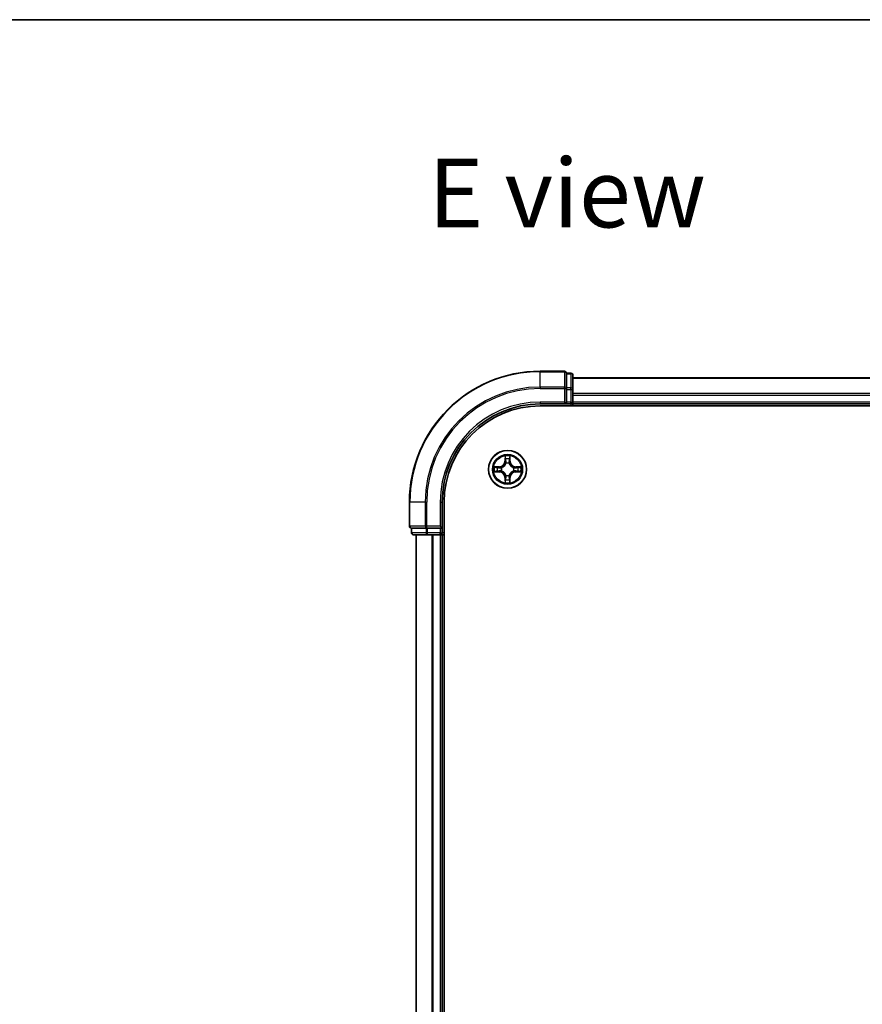
# Model space of a CAD drawing. Units: millimetres. Extents: x -944 to 5046, y 24 to 867.
# Drawn here: x 362 to 491, y 716 to 867 of the extents above; entities that cross this region are included whole.
import ezdxf

# ---------------------------------------------------------------- set-up
doc = ezdxf.new("R2010")
doc.units = ezdxf.units.MM
doc.header["$LTSCALE"] = 3
for name, color, linetype, lineweight in [('Border (ISO)', 7, 'Continuous', 35), ('Symbol (ISO)', 7, 'Continuous', 18), ('Visible (ISO)', 7, 'Continuous', 35), ('Visible Narrow (ISO)', 7, 'Continuous', 25)]:
    doc.layers.add(name, color=color, linetype=linetype, lineweight=lineweight)
doc.styles.add('Note Text (TK)', font='MS PGothic.ttf')

# ---------------------------------------------------------------- blocks, each defined once
blk = doc.blocks.new('Borders tk図枠')
at = {"layer": 'Border (ISO)'}
blk.add_line((14.5, 289), (405.5, 289), dxfattribs=at)

msp = doc.modelspace()

# ---------------------------------------------------------------- linework, layer by layer
at = {"layer": 'Visible (ISO)'}
for p, q in [((445.4762, 813.2249), (441.7762, 813.2249)), ((445.7762, 812.8553), (445.7762, 812.9249)), ((446.4762, 812.9249), (445.7762, 812.9249)), ((445.7762, 812.8553), (445.7762, 810.6743)), ((446.7762, 810.4438), (446.7762, 812.6249)), ((556.7762, 812.2249), (446.7762, 812.2249)), ((445.7762, 810.5843), (445.7762, 810.6743)), ((445.7762, 810.4438), (445.7762, 810.5843)), ((445.7762, 810.4438), (445.7762, 808.5249)), ((446.7762, 808.5249), (446.7762, 810.4438)), ((441.7762, 808.2249), (445.7762, 808.2249)), ((441.7762, 807.9249), (561.7762, 807.9249)), ((445.4762, 808.5249), (445.7762, 808.2249)), ((445.7762, 808.2249), (445.7762, 808.5249)), ((445.7762, 808.2249), (446.4762, 808.2249)), ((446.7762, 808.2249), (446.7762, 808.5249)), ((446.7762, 808.2249), (556.7762, 808.2249)), ((446.7762, 807.9249), (446.7762, 808.2249)), ((421.7762, 793.2249), (421.7762, 789.5249)), ((426.7762, 789.2249), (426.7762, 793.2249)), ((427.0762, 633.2249), (427.0762, 793.2249)), ((422.0762, 789.2249), (422.1458, 789.2249)), ((422.0762, 789.2249), (422.0762, 788.5249)), ((424.3268, 789.2249), (422.1458, 789.2249)), ((424.3268, 789.2249), (424.4168, 789.2249)), ((424.4168, 789.2249), (424.5573, 789.2249)), ((426.4762, 789.2249), (424.5573, 789.2249)), ((426.7762, 789.2249), (426.4762, 789.5249)), ((426.4762, 789.2249), (426.7762, 789.2249)), ((426.7762, 788.5249), (426.7762, 789.2249)), ((422.3762, 788.2249), (424.5573, 788.2249)), ((422.7762, 788.2249), (422.7762, 638.2249)), ((424.5573, 788.2249), (425.1932, 788.2249)), ((425.1932, 788.2249), (425.4168, 788.2249)), ((425.4168, 788.2249), (426.4762, 788.2249)), ((426.4762, 788.2249), (426.7762, 788.2249)), ((426.7762, 638.2249), (426.7762, 788.2249)), ((426.7762, 788.2249), (427.0762, 788.2249))]:
    msp.add_line(p, q, dxfattribs=at)
msp.add_circle((436.7762, 798.2249), 2.9, dxfattribs=at)
for centre, radius, start, end in [((441.7762, 793.2249), 20, 90, 180), ((445.4762, 812.9249), 0.3, 0, 90), ((446.4762, 812.6249), 0.3, 0, 90), ((441.7762, 793.2249), 15, 90, 180), ((441.7762, 793.2249), 14.7, 90, 180), ((446.4762, 808.5249), 0.3, 270, 0), ((422.0762, 789.5249), 0.3, 180, 270), ((422.3762, 788.5249), 0.3, 180, 270), ((426.4762, 788.5249), 0.3, 270, 0)]:
    msp.add_arc(centre, radius, start, end, dxfattribs=at)
at = {"layer": 'Visible Narrow (ISO)'}
for p, q in [((441.7762, 813.1553), (441.7762, 813.2249)), ((445.4762, 813.1553), (445.4762, 813.2249)), ((441.7762, 813.1553), (445.4762, 813.1553)), ((441.7762, 810.8148), (441.7762, 813.1553)), ((445.4762, 813.1553), (445.4762, 810.8148)), ((445.7762, 812.8553), (446.4762, 812.8553)), ((446.4762, 812.8553), (446.4762, 812.9249)), ((446.4762, 812.8553), (446.4762, 810.6743)), ((446.7762, 812.1553), (556.7762, 812.1553)), ((445.4762, 810.8148), (441.7762, 810.8148)), ((441.7762, 810.8148), (441.7762, 810.5843)), ((441.7762, 810.5843), (445.4762, 810.5843)), ((445.4762, 810.5843), (445.4762, 810.8148)), ((445.4762, 810.5843), (445.4762, 808.5249)), ((445.4762, 810.5843), (445.7762, 810.5843)), ((446.4762, 810.6743), (445.7762, 810.6743)), ((445.7762, 810.4438), (446.4762, 810.4438)), ((446.4762, 810.4438), (446.4762, 810.6743)), ((446.4762, 810.4438), (446.4762, 808.5249)), ((446.4762, 810.4438), (446.7762, 810.4438)), ((556.7762, 809.8148), (446.7762, 809.8148)), ((446.7762, 809.5843), (556.7762, 809.5843)), ((441.7762, 808.5249), (441.7762, 808.2249)), ((445.4762, 808.5249), (441.7762, 808.5249)), ((446.4762, 808.5249), (445.7762, 808.5249)), ((446.4762, 808.2249), (446.4762, 808.5249)), ((446.4762, 808.5249), (446.7762, 808.5249)), ((446.4762, 808.2249), (446.4762, 807.9249)), ((556.7762, 808.5249), (446.7762, 808.5249)), ((436.3858, 800.2476), (436.3722, 799.4681)), ((436.422, 799.4672), (436.4305, 799.9572)), ((437.1219, 799.9572), (437.1305, 799.4672)), ((437.1803, 799.4681), (437.1667, 800.2476)), ((435.533, 798.6289), (434.7535, 798.6153)), ((435.0439, 798.5705), (435.5339, 798.5791)), ((435.5339, 798.5791), (435.533, 798.6289)), ((435.5339, 798.5791), (435.5352, 798.5065)), ((435.8393, 798.4714), (435.86, 798.466)), ((436.422, 799.4672), (436.3722, 799.4681)), ((436.422, 799.4672), (436.4946, 799.4659)), ((436.5351, 799.1411), (436.5297, 799.1618)), ((437.0228, 799.1618), (437.0173, 799.1411)), ((437.1305, 799.4672), (437.0579, 799.4659)), ((437.1305, 799.4672), (437.1803, 799.4681)), ((437.6925, 798.466), (437.7132, 798.4714)), ((438.0186, 798.5791), (438.0173, 798.5065)), ((438.0186, 798.5791), (438.0194, 798.6289)), ((438.0186, 798.5791), (438.5086, 798.5705)), ((438.799, 798.6153), (438.0194, 798.6289)), ((434.7535, 797.8344), (435.533, 797.8208)), ((435.5339, 797.8706), (435.0439, 797.8792)), ((435.5339, 797.8706), (435.533, 797.8208)), ((435.5339, 797.8706), (435.5352, 797.9432)), ((435.86, 797.9838), (435.8393, 797.9783)), ((436.422, 796.9825), (436.3722, 796.9817)), ((436.3722, 796.9817), (436.3858, 796.2021)), ((436.422, 796.9825), (436.4946, 796.9838)), ((436.4305, 796.4925), (436.422, 796.9825)), ((436.5297, 797.2879), (436.5351, 797.3086)), ((437.0173, 797.3086), (437.0228, 797.2879)), ((437.1305, 796.9825), (437.0579, 796.9838)), ((437.1305, 796.9825), (437.1219, 796.4925)), ((437.1305, 796.9825), (437.1803, 796.9817)), ((437.1667, 796.2021), (437.1803, 796.9817)), ((437.7132, 797.9783), (437.6925, 797.9838)), ((438.0186, 797.8706), (438.0173, 797.9432)), ((438.5086, 797.8792), (438.0186, 797.8706)), ((438.0186, 797.8706), (438.0194, 797.8208)), ((438.0194, 797.8208), (438.799, 797.8344)), ((421.8458, 793.2249), (421.7762, 793.2249)), ((421.8458, 789.5249), (421.8458, 793.2249)), ((424.1863, 793.2249), (421.8458, 793.2249)), ((424.1863, 793.2249), (424.1863, 789.5249)), ((424.1863, 793.2249), (424.4168, 793.2249)), ((424.4168, 789.5249), (424.4168, 793.2249)), ((426.4762, 793.2249), (426.7762, 793.2249)), ((426.4762, 793.2249), (426.4762, 789.5249)), ((421.7762, 789.5249), (421.8458, 789.5249)), ((424.1863, 789.5249), (421.8458, 789.5249)), ((422.1458, 788.5249), (422.1458, 789.2249)), ((424.1863, 789.5249), (424.4168, 789.5249)), ((424.3268, 789.2249), (424.3268, 788.5249)), ((426.4762, 789.5249), (424.4168, 789.5249)), ((424.4168, 789.2249), (424.4168, 789.5249)), ((424.5573, 788.5249), (424.5573, 789.2249)), ((426.4762, 789.2249), (426.4762, 788.5249)), ((422.0762, 788.5249), (422.1458, 788.5249)), ((424.3268, 788.5249), (422.1458, 788.5249)), ((422.8458, 638.2249), (422.8458, 788.2249)), ((424.3268, 788.5249), (424.5573, 788.5249)), ((426.4762, 788.5249), (424.5573, 788.5249)), ((424.5573, 788.2249), (424.5573, 788.5249)), ((425.1863, 788.2249), (425.1863, 638.2249)), ((425.4168, 638.2249), (425.4168, 788.2249)), ((426.4762, 788.5249), (426.7762, 788.5249)), ((426.4762, 788.2249), (426.4762, 788.5249)), ((426.4762, 788.2249), (426.4762, 638.2249)), ((427.0762, 788.5249), (426.7762, 788.5249))]:
    msp.add_line(p, q, dxfattribs=at)
for radius in [2.8677, 2.3092, 2.1415]:
    msp.add_circle((436.7762, 798.2249), radius, dxfattribs=at)
for centre, radius, start, end in [((441.7762, 793.2249), 19.9305, 90, 180), ((441.7762, 793.2249), 17.59, 90, 180), ((441.7762, 793.2249), 17.3595, 90, 180), ((441.7762, 793.2249), 15.3, 90, 180), ((436.7762, 798.2249), 2.0601, 79.074582, 100.925418), ((436.7762, 798.2249), 1.6122, 79.692479, 100.307521), ((436.7762, 798.2249), 2.0601, 169.074582, 190.925418), ((436.7762, 798.2249), 1.6122, 169.692479, 190.307521), ((435.5181, 799.483), 0.8542, 271, 359), ((435.5181, 799.483), 0.904, 271, 359), ((436.7762, 798.2249), 0.9688, 165.258044, 194.741956), ((436.7762, 798.2249), 0.9475, 165.258044, 194.741956), ((436.7762, 798.2249), 0.9688, 75.258044, 104.741956), ((436.7762, 798.2249), 0.9475, 75.258044, 104.741956), ((438.0344, 799.483), 0.904, 181, 269), ((438.0344, 799.483), 0.8542, 181, 269), ((436.7762, 798.2249), 0.9475, 345.258044, 14.741956), ((436.7762, 798.2249), 0.9688, 345.258044, 14.741956), ((436.7762, 798.2249), 1.6122, 349.692479, 10.307521), ((436.7762, 798.2249), 2.0601, 349.074582, 10.925418), ((435.5181, 796.9667), 0.8542, 1, 89), ((435.5181, 796.9667), 0.904, 1, 89), ((436.7762, 798.2249), 1.6122, 259.692479, 280.307521), ((436.7762, 798.2249), 0.9688, 255.258044, 284.741956), ((436.7762, 798.2249), 0.9475, 255.258044, 284.741956), ((438.0344, 796.9667), 0.904, 91, 179), ((438.0344, 796.9667), 0.8542, 91, 179), ((436.7762, 798.2249), 2.0601, 259.074582, 280.925418)]:
    msp.add_arc(centre, radius, start, end, dxfattribs=at)
for centre, major_axis, ratio, start_param, end_param in [((445.4762, 812.9249), (0.3, 0), 0.76822128, 0, 1.57079633), ((446.4762, 812.6249), (0.3, 0), 0.76822128, 0, 1.57079633), ((445.4762, 810.5843), (0.3, 0), 0.76822128, 0, 1.57079633), ((446.4762, 810.4438), (0.3, 0), 0.76822128, 0, 1.57079633), ((436.4804, 799.9564), (-0.05, -0.002), 0.54850665, 4.7835784, 6.17876057), ((436.4958, 799.7669), (-0.0494, -0.008), 0.89574018, 4.73044269, 6.08586581), ((437.0567, 799.7669), (0.0494, -0.008), 0.89574018, 0.19731949, 1.55274262), ((437.0721, 799.9564), (0.05, -0.002), 0.54850665, 0.10442473, 1.4996069), ((435.0447, 798.5207), (0.002, 0.05), 0.54850665, 0.10442473, 1.4996069), ((435.2342, 798.5053), (0.008, 0.0494), 0.89574018, 0.19731949, 1.55274262), ((435.5361, 798.4567), (0.008, 0.0494), 0.89572054, 0.1973017, 1.54834765), ((435.8827, 798.46), (-0.0091, 0.0492), 0.87684641, 0.18229136, 1.17990219), ((435.8827, 798.46), (-0.0149, 0.0477), 0.41070123, 0.09573579, 1.31868747), ((436.5411, 799.1184), (-0.0492, 0.0091), 0.87684642, 5.10328313, 6.10089396), ((436.5411, 799.1184), (-0.0477, 0.0149), 0.41070123, 4.96449783, 6.18744952), ((436.5444, 799.465), (-0.0494, -0.008), 0.89572054, 4.73483766, 6.08588361), ((437.0081, 799.465), (0.0494, -0.008), 0.89572054, 0.1973017, 1.54834765), ((437.0114, 799.1184), (0.0477, 0.0149), 0.41070123, 0.09573579, 1.31868747), ((437.0114, 799.1184), (0.0492, 0.0091), 0.87684641, 0.18229136, 1.17990219), ((437.6698, 798.46), (0.0091, 0.0492), 0.87684642, 5.10328313, 6.10089396), ((437.6698, 798.46), (0.0149, 0.0477), 0.41070123, 4.96449783, 6.18744952), ((438.0164, 798.4567), (-0.008, 0.0494), 0.89572054, 4.73483766, 6.08588361), ((438.3183, 798.5053), (-0.008, 0.0494), 0.89574018, 4.73044269, 6.08586581), ((438.5078, 798.5207), (-0.002, 0.05), 0.54850665, 4.7835784, 6.17876057), ((435.0447, 797.929), (0.002, -0.05), 0.54850665, 4.7835784, 6.17876057), ((435.2342, 797.9444), (0.008, -0.0494), 0.89574018, 4.73044269, 6.08586581), ((435.5361, 797.993), (0.008, -0.0494), 0.89572054, 4.73483766, 6.08588361), ((435.8827, 797.9897), (-0.0091, -0.0492), 0.87684642, 5.10328313, 6.10089396), ((435.8827, 797.9897), (-0.0149, -0.0477), 0.41070123, 4.96449783, 6.18744952), ((436.4958, 796.6828), (-0.0494, 0.008), 0.89574018, 0.19731949, 1.55274262), ((436.5411, 797.3313), (-0.0492, -0.0091), 0.87684641, 0.18229136, 1.17990219), ((436.5411, 797.3313), (-0.0477, -0.0149), 0.41070123, 0.09573579, 1.31868747), ((436.5444, 796.9847), (-0.0494, 0.008), 0.89572054, 0.1973017, 1.54834765), ((437.0081, 796.9847), (0.0494, 0.008), 0.89572054, 4.73483766, 6.08588361), ((437.0114, 797.3313), (0.0477, -0.0149), 0.41070123, 4.96449783, 6.18744952), ((437.0114, 797.3313), (0.0492, -0.0091), 0.87684642, 5.10328313, 6.10089396), ((437.0567, 796.6828), (0.0494, 0.008), 0.89574018, 4.73044269, 6.08586581), ((437.6698, 797.9897), (0.0149, -0.0477), 0.41070123, 0.09573579, 1.31868747), ((437.6698, 797.9897), (0.0091, -0.0492), 0.87684641, 0.18229136, 1.17990219), ((438.0164, 797.993), (-0.008, -0.0494), 0.89572054, 0.1973017, 1.54834765), ((438.3183, 797.9444), (-0.008, -0.0494), 0.89574018, 0.19731949, 1.55274262), ((438.5078, 797.929), (-0.002, -0.05), 0.54850665, 0.10442473, 1.4996069), ((436.4804, 796.4933), (-0.05, 0.002), 0.54850665, 0.10442473, 1.4996069), ((437.0721, 796.4933), (0.05, 0.002), 0.54850665, 4.7835784, 6.17876057), ((422.0762, 789.5249), (0, -0.3), 0.76822128, 4.71238898, 6.28318531), ((424.4168, 789.5249), (0, -0.3), 0.76822128, 4.71238898, 6.28318531), ((422.3762, 788.5249), (0, -0.3), 0.76822128, 4.71238898, 6.28318531), ((424.5573, 788.5249), (0, -0.3), 0.76822128, 4.71238898, 6.28318531)]:
    msp.add_ellipse(centre, major_axis=major_axis, ratio=ratio, start_param=start_param, end_param=end_param, dxfattribs=at)
for points, knots in [([(436.4757, 799.9836), (436.4753, 799.9986), (436.4732, 800.0141), (436.4647, 800.0551), (436.4566, 800.0807), (436.4385, 800.1294), (436.4288, 800.1524), (436.408, 800.1996), (436.3969, 800.2237), (436.3858, 800.2476)], [0, 0, 0, 0, 0.0059340385, 0.0059340385, 0.0154285, 0.0154285, 0.0237449879, 0.0237449879, 0.0323943032, 0.0323943032, 0.0323943032, 0.0323943032]), ([(436.3858, 800.2476), (436.3913, 800.2213), (436.3969, 800.1947), (436.4073, 800.1428), (436.4121, 800.1175), (436.4211, 800.0639), (436.4251, 800.0357), (436.4293, 799.9908), (436.4304, 799.9738), (436.4305, 799.9572)], [-0.0323943032, -0.0323943032, -0.0323943032, -0.0323943032, -0.0237449879, -0.0237449879, -0.0154285, -0.0154285, -0.0059340385, -0.0059340385, 0, 0, 0, 0]), ([(436.4305, 799.9572), (436.4322, 799.9169), (436.4343, 799.88), (436.4395, 799.8161), (436.4426, 799.789), (436.446, 799.7678)], [0, 0, 0, 0, 0.014491423, 0.014491423, 0.0289828459, 0.0289828459, 0.0289828459, 0.0289828459]), ([(436.446, 799.7678), (436.4541, 799.7175), (436.4622, 799.6672), (436.4784, 799.5666), (436.4865, 799.5162), (436.4946, 799.4659)], [0, 0, 0, 0, 0.0343899271, 0.0343899271, 0.0687798542, 0.0687798542, 0.0687798542, 0.0687798542]), ([(436.4878, 799.811), (436.4847, 799.8303), (436.4822, 799.855), (436.4781, 799.9132), (436.4766, 799.9468), (436.4757, 799.9836)], [-0.0289828459, -0.0289828459, -0.0289828459, -0.0289828459, -0.014491423, -0.014491423, 0, 0, 0, 0]), ([(436.5362, 799.5091), (436.5281, 799.5594), (436.5201, 799.6097), (436.5039, 799.7104), (436.4959, 799.7607), (436.4878, 799.811)], [-0.0687798542, -0.0687798542, -0.0687798542, -0.0687798542, -0.0343899271, -0.0343899271, 0, 0, 0, 0]), ([(437.0647, 799.811), (437.0566, 799.7607), (437.0486, 799.7104), (437.0324, 799.6097), (437.0244, 799.5594), (437.0163, 799.5091)], [-0.0687798542, -0.0687798542, -0.0687798542, -0.0687798542, -0.0343899271, -0.0343899271, 0, 0, 0, 0]), ([(437.0579, 799.4659), (437.066, 799.5162), (437.0741, 799.5666), (437.0903, 799.6672), (437.0984, 799.7175), (437.1065, 799.7678)], [0, 0, 0, 0, 0.0343899271, 0.0343899271, 0.0687798542, 0.0687798542, 0.0687798542, 0.0687798542]), ([(437.0768, 799.9836), (437.0759, 799.947), (437.0744, 799.9136), (437.0704, 799.8553), (437.0678, 799.8304), (437.0647, 799.811)], [-0.0289828459, -0.0289828459, -0.0289828459, -0.0289828459, -0.0145850634, -0.0145850634, 0, 0, 0, 0]), ([(437.1667, 800.2476), (437.1532, 800.2184), (437.1396, 800.189), (437.111, 800.1225), (437.0967, 800.0857), (437.0813, 800.0271), (437.0773, 800.0049), (437.0768, 799.9836)], [-0.0003383294, -0.0003383294, -0.0003383294, -0.0003383294, 0.0102009359, 0.0102009359, 0.0236501899, 0.0236501899, 0.0320559737, 0.0320559737, 0.0320559737, 0.0320559737]), ([(437.1065, 799.7678), (437.1099, 799.7892), (437.113, 799.8165), (437.1182, 799.8805), (437.1203, 799.9171), (437.1219, 799.9572)], [0, 0, 0, 0, 0.0145850634, 0.0145850634, 0.0289828459, 0.0289828459, 0.0289828459, 0.0289828459]), ([(437.1219, 799.9572), (437.1222, 799.9806), (437.1242, 800.005), (437.1318, 800.0695), (437.1389, 800.1099), (437.1531, 800.1831), (437.1599, 800.2155), (437.1667, 800.2476)], [-0.0320559737, -0.0320559737, -0.0320559737, -0.0320559737, -0.0236501899, -0.0236501899, -0.0102009359, -0.0102009359, 0.0003383294, 0.0003383294, 0.0003383294, 0.0003383294]), ([(435.0439, 798.5705), (435.0205, 798.5708), (434.9961, 798.5728), (434.9316, 798.5804), (434.8912, 798.5875), (434.818, 798.6017), (434.7856, 798.6085), (434.7535, 798.6153)], [-0.0320559737, -0.0320559737, -0.0320559737, -0.0320559737, -0.0236501899, -0.0236501899, -0.0102009359, -0.0102009359, 0.0003383294, 0.0003383294, 0.0003383294, 0.0003383294]), ([(434.7535, 798.6153), (434.7827, 798.6018), (434.8121, 798.5882), (434.8786, 798.5596), (434.9154, 798.5453), (434.974, 798.5299), (434.9962, 798.5259), (435.0175, 798.5254)], [-0.0003383294, -0.0003383294, -0.0003383294, -0.0003383294, 0.0102009359, 0.0102009359, 0.0236501899, 0.0236501899, 0.0320559737, 0.0320559737, 0.0320559737, 0.0320559737]), ([(435.0175, 798.5254), (435.0541, 798.5245), (435.0875, 798.523), (435.1458, 798.519), (435.1707, 798.5164), (435.1901, 798.5133)], [-0.0289828459, -0.0289828459, -0.0289828459, -0.0289828459, -0.0145850634, -0.0145850634, 0, 0, 0, 0]), ([(435.2333, 798.5551), (435.2119, 798.5585), (435.1846, 798.5616), (435.1206, 798.5668), (435.084, 798.5689), (435.0439, 798.5705)], [0, 0, 0, 0, 0.0145850634, 0.0145850634, 0.0289828459, 0.0289828459, 0.0289828459, 0.0289828459]), ([(435.1901, 798.5133), (435.2404, 798.5052), (435.2907, 798.4972), (435.3914, 798.481), (435.4417, 798.473), (435.492, 798.4649)], [-0.0687798542, -0.0687798542, -0.0687798542, -0.0687798542, -0.0343899271, -0.0343899271, 0, 0, 0, 0]), ([(435.5352, 798.5065), (435.4849, 798.5146), (435.4345, 798.5227), (435.3339, 798.5389), (435.2836, 798.547), (435.2333, 798.5551)], [0, 0, 0, 0, 0.0343899271, 0.0343899271, 0.0687798542, 0.0687798542, 0.0687798542, 0.0687798542]), ([(435.492, 798.4649), (435.5639, 798.4534), (435.6371, 798.4495), (435.7537, 798.4571), (435.796, 798.4626), (435.8393, 798.4714)], [-0.0982412545, -0.0982412545, -0.0982412545, -0.0982412545, -0.0491206273, -0.0491206273, -0.0217758941, -0.0217758941, -0.0217758941, -0.0217758941]), ([(435.8659, 798.5069), (435.8247, 798.4996), (435.7844, 798.4954), (435.6733, 798.4903), (435.6036, 798.4948), (435.5352, 798.5065)], [0.0217758941, 0.0217758941, 0.0217758941, 0.0217758941, 0.0491206273, 0.0491206273, 0.0982412545, 0.0982412545, 0.0982412545, 0.0982412545]), ([(435.86, 798.466), (435.8758, 798.4711), (435.8917, 798.4767), (435.9877, 798.5132), (436.0668, 798.5549), (436.1895, 798.6428), (436.2351, 798.6814), (436.2774, 798.7237), (436.3197, 798.766), (436.3583, 798.8116), (436.4462, 798.9343), (436.4879, 799.0134), (436.5244, 799.1094), (436.53, 799.1253), (436.5351, 799.1411)], [-0.174866013, -0.174866013, -0.174866013, -0.174866013, -0.16940495, -0.16940495, -0.141674077, -0.141674077, -0.124342281, -0.124342281, -0.124342281, -0.107010485, -0.107010485, -0.079279611, -0.079279611, -0.073818549, -0.073818549, -0.073818549, -0.073818549]), ([(436.4942, 799.1352), (436.4895, 799.12), (436.4844, 799.105), (436.4512, 799.0137), (436.4133, 798.9388), (436.3332, 798.8238), (436.2978, 798.7813), (436.2588, 798.7423), (436.2198, 798.7033), (436.1773, 798.6679), (436.0623, 798.5878), (435.9874, 798.5499), (435.8961, 798.5167), (435.8811, 798.5116), (435.8659, 798.5069)], [0.073818549, 0.073818549, 0.073818549, 0.073818549, 0.079279611, 0.079279611, 0.107010485, 0.107010485, 0.124342281, 0.124342281, 0.124342281, 0.141674077, 0.141674077, 0.16940495, 0.16940495, 0.174866013, 0.174866013, 0.174866013, 0.174866013]), ([(436.4946, 799.4659), (436.5063, 799.3975), (436.5108, 799.3278), (436.5057, 799.2167), (436.5015, 799.1764), (436.4942, 799.1352)], [0, 0, 0, 0, 0.0491206273, 0.0491206273, 0.0764653604, 0.0764653604, 0.0764653604, 0.0764653604]), ([(436.5297, 799.1618), (436.5385, 799.2051), (436.544, 799.2474), (436.5516, 799.364), (436.5477, 799.4372), (436.5362, 799.5091)], [-0.0764653604, -0.0764653604, -0.0764653604, -0.0764653604, -0.0491206273, -0.0491206273, 0, 0, 0, 0]), ([(437.0163, 799.5091), (437.0048, 799.4372), (437.0009, 799.364), (437.0085, 799.2474), (437.014, 799.2051), (437.0228, 799.1618)], [-0.0982412545, -0.0982412545, -0.0982412545, -0.0982412545, -0.0491206273, -0.0491206273, -0.0217758941, -0.0217758941, -0.0217758941, -0.0217758941]), ([(437.0173, 799.1411), (437.0225, 799.1253), (437.0281, 799.1094), (437.0646, 799.0134), (437.1063, 798.9343), (437.1942, 798.8116), (437.2328, 798.766), (437.2751, 798.7237), (437.3173, 798.6814), (437.363, 798.6428), (437.4857, 798.5549), (437.5648, 798.5132), (437.6608, 798.4767), (437.6766, 798.4711), (437.6925, 798.466)], [-0.174866013, -0.174866013, -0.174866013, -0.174866013, -0.16940495, -0.16940495, -0.141674077, -0.141674077, -0.124342281, -0.124342281, -0.124342281, -0.107010485, -0.107010485, -0.079279611, -0.079279611, -0.073818549, -0.073818549, -0.073818549, -0.073818549]), ([(437.0583, 799.1352), (437.051, 799.1764), (437.0468, 799.2167), (437.0416, 799.3278), (437.0462, 799.3975), (437.0579, 799.4659)], [0.0217758941, 0.0217758941, 0.0217758941, 0.0217758941, 0.0491206273, 0.0491206273, 0.0982412545, 0.0982412545, 0.0982412545, 0.0982412545]), ([(437.6866, 798.5069), (437.6714, 798.5116), (437.6564, 798.5167), (437.5651, 798.5499), (437.4902, 798.5878), (437.3752, 798.6679), (437.3327, 798.7033), (437.2937, 798.7423), (437.2547, 798.7813), (437.2193, 798.8238), (437.1392, 798.9388), (437.1013, 799.0137), (437.0681, 799.105), (437.063, 799.12), (437.0583, 799.1352)], [0.073818549, 0.073818549, 0.073818549, 0.073818549, 0.079279611, 0.079279611, 0.107010485, 0.107010485, 0.124342281, 0.124342281, 0.124342281, 0.141674077, 0.141674077, 0.16940495, 0.16940495, 0.174866013, 0.174866013, 0.174866013, 0.174866013]), ([(438.0173, 798.5065), (437.9489, 798.4948), (437.8792, 798.4903), (437.7681, 798.4954), (437.7278, 798.4996), (437.6866, 798.5069)], [0, 0, 0, 0, 0.0491206273, 0.0491206273, 0.0764653604, 0.0764653604, 0.0764653604, 0.0764653604]), ([(437.7132, 798.4714), (437.7565, 798.4626), (437.7988, 798.4571), (437.9154, 798.4495), (437.9886, 798.4534), (438.0605, 798.4649)], [-0.0764653604, -0.0764653604, -0.0764653604, -0.0764653604, -0.0491206273, -0.0491206273, 0, 0, 0, 0]), ([(438.3192, 798.5551), (438.2689, 798.547), (438.2186, 798.5389), (438.1179, 798.5227), (438.0676, 798.5146), (438.0173, 798.5065)], [0, 0, 0, 0, 0.0343899271, 0.0343899271, 0.0687798542, 0.0687798542, 0.0687798542, 0.0687798542]), ([(438.0605, 798.4649), (438.1108, 798.473), (438.1611, 798.481), (438.2618, 798.4972), (438.3121, 798.5052), (438.3624, 798.5133)], [-0.0687798542, -0.0687798542, -0.0687798542, -0.0687798542, -0.0343899271, -0.0343899271, 0, 0, 0, 0]), ([(438.5086, 798.5705), (438.4683, 798.5689), (438.4314, 798.5668), (438.3675, 798.5616), (438.3404, 798.5585), (438.3192, 798.5551)], [0, 0, 0, 0, 0.014491423, 0.014491423, 0.0289828459, 0.0289828459, 0.0289828459, 0.0289828459]), ([(438.3624, 798.5133), (438.3817, 798.5164), (438.4064, 798.5189), (438.4646, 798.523), (438.4982, 798.5245), (438.535, 798.5254)], [-0.0289828459, -0.0289828459, -0.0289828459, -0.0289828459, -0.014491423, -0.014491423, 0, 0, 0, 0]), ([(438.799, 798.6153), (438.7727, 798.6098), (438.7461, 798.6042), (438.6942, 798.5938), (438.6689, 798.589), (438.6153, 798.58), (438.5871, 798.576), (438.5422, 798.5718), (438.5251, 798.5707), (438.5086, 798.5705)], [-0.0323943032, -0.0323943032, -0.0323943032, -0.0323943032, -0.0237449879, -0.0237449879, -0.0154285, -0.0154285, -0.0059340385, -0.0059340385, 0, 0, 0, 0]), ([(438.535, 798.5254), (438.55, 798.5258), (438.5655, 798.5279), (438.6065, 798.5364), (438.6321, 798.5445), (438.6808, 798.5626), (438.7038, 798.5723), (438.751, 798.5931), (438.7751, 798.6042), (438.799, 798.6153)], [0, 0, 0, 0, 0.0059340385, 0.0059340385, 0.0154285, 0.0154285, 0.0237449879, 0.0237449879, 0.0323943032, 0.0323943032, 0.0323943032, 0.0323943032]), ([(435.0175, 797.9243), (435.0025, 797.9239), (434.987, 797.9218), (434.946, 797.9133), (434.9204, 797.9052), (434.8717, 797.8871), (434.8487, 797.8774), (434.8015, 797.8566), (434.7774, 797.8455), (434.7535, 797.8344)], [0, 0, 0, 0, 0.0059340385, 0.0059340385, 0.0154285, 0.0154285, 0.0237449879, 0.0237449879, 0.0323943032, 0.0323943032, 0.0323943032, 0.0323943032]), ([(434.7535, 797.8344), (434.7798, 797.8399), (434.8064, 797.8455), (434.8583, 797.8559), (434.8836, 797.8607), (434.9372, 797.8697), (434.9654, 797.8737), (435.0103, 797.8779), (435.0273, 797.879), (435.0439, 797.8792)], [-0.0323943032, -0.0323943032, -0.0323943032, -0.0323943032, -0.0237449879, -0.0237449879, -0.0154285, -0.0154285, -0.0059340385, -0.0059340385, 0, 0, 0, 0]), ([(435.1901, 797.9364), (435.1708, 797.9333), (435.1461, 797.9308), (435.0879, 797.9267), (435.0543, 797.9252), (435.0175, 797.9243)], [-0.0289828459, -0.0289828459, -0.0289828459, -0.0289828459, -0.014491423, -0.014491423, 0, 0, 0, 0]), ([(435.0439, 797.8792), (435.0842, 797.8808), (435.1211, 797.8829), (435.185, 797.8881), (435.2121, 797.8912), (435.2333, 797.8946)], [0, 0, 0, 0, 0.014491423, 0.014491423, 0.0289828459, 0.0289828459, 0.0289828459, 0.0289828459]), ([(435.492, 797.9848), (435.4417, 797.9767), (435.3914, 797.9687), (435.2907, 797.9525), (435.2404, 797.9445), (435.1901, 797.9364)], [-0.0687798542, -0.0687798542, -0.0687798542, -0.0687798542, -0.0343899271, -0.0343899271, 0, 0, 0, 0]), ([(435.2333, 797.8946), (435.2836, 797.9027), (435.3339, 797.9108), (435.4345, 797.927), (435.4849, 797.9351), (435.5352, 797.9432)], [0, 0, 0, 0, 0.0343899271, 0.0343899271, 0.0687798542, 0.0687798542, 0.0687798542, 0.0687798542]), ([(435.8393, 797.9783), (435.796, 797.9871), (435.7537, 797.9926), (435.6371, 798.0002), (435.5639, 797.9963), (435.492, 797.9848)], [-0.0764653604, -0.0764653604, -0.0764653604, -0.0764653604, -0.0491206273, -0.0491206273, 0, 0, 0, 0]), ([(435.5352, 797.9432), (435.6036, 797.9549), (435.6733, 797.9595), (435.7844, 797.9543), (435.8247, 797.9501), (435.8659, 797.9428)], [0, 0, 0, 0, 0.0491206273, 0.0491206273, 0.0764653604, 0.0764653604, 0.0764653604, 0.0764653604]), ([(436.5351, 797.3086), (436.53, 797.3244), (436.5244, 797.3403), (436.4879, 797.4363), (436.4462, 797.5154), (436.3583, 797.6381), (436.3197, 797.6838), (436.2774, 797.726), (436.2351, 797.7683), (436.1895, 797.8069), (436.0668, 797.8948), (435.9877, 797.9365), (435.8917, 797.973), (435.8758, 797.9786), (435.86, 797.9838)], [-0.174866013, -0.174866013, -0.174866013, -0.174866013, -0.16940495, -0.16940495, -0.141674077, -0.141674077, -0.124342281, -0.124342281, -0.124342281, -0.107010485, -0.107010485, -0.079279611, -0.079279611, -0.073818549, -0.073818549, -0.073818549, -0.073818549]), ([(435.8659, 797.9428), (435.8811, 797.9381), (435.8961, 797.933), (435.9874, 797.8998), (436.0623, 797.8619), (436.1773, 797.7818), (436.2198, 797.7464), (436.2588, 797.7074), (436.2978, 797.6684), (436.3332, 797.6259), (436.4133, 797.5109), (436.4512, 797.436), (436.4844, 797.3447), (436.4895, 797.3297), (436.4942, 797.3145)], [0.073818549, 0.073818549, 0.073818549, 0.073818549, 0.079279611, 0.079279611, 0.107010485, 0.107010485, 0.124342281, 0.124342281, 0.124342281, 0.141674077, 0.141674077, 0.16940495, 0.16940495, 0.174866013, 0.174866013, 0.174866013, 0.174866013]), ([(436.446, 796.6819), (436.4426, 796.6606), (436.4395, 796.6332), (436.4343, 796.5692), (436.4322, 796.5326), (436.4305, 796.4925)], [0, 0, 0, 0, 0.0145850634, 0.0145850634, 0.0289828459, 0.0289828459, 0.0289828459, 0.0289828459]), ([(436.4946, 796.9838), (436.4865, 796.9335), (436.4784, 796.8832), (436.4622, 796.7825), (436.4541, 796.7322), (436.446, 796.6819)], [0, 0, 0, 0, 0.0343899271, 0.0343899271, 0.0687798542, 0.0687798542, 0.0687798542, 0.0687798542]), ([(436.4757, 796.4661), (436.4766, 796.5027), (436.4781, 796.5361), (436.4821, 796.5944), (436.4847, 796.6193), (436.4878, 796.6387)], [-0.0289828459, -0.0289828459, -0.0289828459, -0.0289828459, -0.0145850634, -0.0145850634, 0, 0, 0, 0]), ([(436.4878, 796.6387), (436.4959, 796.689), (436.5039, 796.7393), (436.5201, 796.84), (436.5281, 796.8903), (436.5362, 796.9406)], [-0.0687798542, -0.0687798542, -0.0687798542, -0.0687798542, -0.0343899271, -0.0343899271, 0, 0, 0, 0]), ([(436.4942, 797.3145), (436.5015, 797.2733), (436.5057, 797.233), (436.5108, 797.1219), (436.5063, 797.0522), (436.4946, 796.9838)], [0.0217758941, 0.0217758941, 0.0217758941, 0.0217758941, 0.0491206273, 0.0491206273, 0.0982412545, 0.0982412545, 0.0982412545, 0.0982412545]), ([(436.5362, 796.9406), (436.5477, 797.0125), (436.5516, 797.0857), (436.544, 797.2023), (436.5385, 797.2446), (436.5297, 797.2879)], [-0.0982412545, -0.0982412545, -0.0982412545, -0.0982412545, -0.0491206273, -0.0491206273, -0.0217758941, -0.0217758941, -0.0217758941, -0.0217758941]), ([(437.0228, 797.2879), (437.014, 797.2446), (437.0085, 797.2023), (437.0009, 797.0857), (437.0048, 797.0125), (437.0163, 796.9406)], [-0.0764653604, -0.0764653604, -0.0764653604, -0.0764653604, -0.0491206273, -0.0491206273, 0, 0, 0, 0]), ([(437.0163, 796.9406), (437.0244, 796.8903), (437.0324, 796.84), (437.0486, 796.7393), (437.0566, 796.689), (437.0647, 796.6387)], [-0.0687798542, -0.0687798542, -0.0687798542, -0.0687798542, -0.0343899271, -0.0343899271, 0, 0, 0, 0]), ([(437.6925, 797.9838), (437.6766, 797.9786), (437.6608, 797.973), (437.5648, 797.9365), (437.4857, 797.8948), (437.363, 797.8069), (437.3173, 797.7683), (437.2751, 797.726), (437.2328, 797.6838), (437.1942, 797.6381), (437.1063, 797.5154), (437.0646, 797.4363), (437.0281, 797.3403), (437.0225, 797.3244), (437.0173, 797.3086)], [-0.174866013, -0.174866013, -0.174866013, -0.174866013, -0.16940495, -0.16940495, -0.141674077, -0.141674077, -0.124342281, -0.124342281, -0.124342281, -0.107010485, -0.107010485, -0.079279611, -0.079279611, -0.073818549, -0.073818549, -0.073818549, -0.073818549]), ([(437.0579, 796.9838), (437.0462, 797.0522), (437.0416, 797.1219), (437.0468, 797.233), (437.051, 797.2733), (437.0583, 797.3145)], [0, 0, 0, 0, 0.0491206273, 0.0491206273, 0.0764653604, 0.0764653604, 0.0764653604, 0.0764653604]), ([(437.1065, 796.6819), (437.0984, 796.7322), (437.0903, 796.7825), (437.0741, 796.8832), (437.066, 796.9335), (437.0579, 796.9838)], [0, 0, 0, 0, 0.0343899271, 0.0343899271, 0.0687798542, 0.0687798542, 0.0687798542, 0.0687798542]), ([(437.0583, 797.3145), (437.063, 797.3297), (437.0681, 797.3447), (437.1013, 797.436), (437.1392, 797.5109), (437.2193, 797.6259), (437.2547, 797.6684), (437.2937, 797.7074), (437.3327, 797.7464), (437.3752, 797.7818), (437.4902, 797.8619), (437.5651, 797.8998), (437.6564, 797.933), (437.6714, 797.9381), (437.6866, 797.9428)], [0.073818549, 0.073818549, 0.073818549, 0.073818549, 0.079279611, 0.079279611, 0.107010485, 0.107010485, 0.124342281, 0.124342281, 0.124342281, 0.141674077, 0.141674077, 0.16940495, 0.16940495, 0.174866013, 0.174866013, 0.174866013, 0.174866013]), ([(437.0647, 796.6387), (437.0678, 796.6194), (437.0703, 796.5947), (437.0744, 796.5365), (437.0759, 796.5029), (437.0768, 796.4661)], [-0.0289828459, -0.0289828459, -0.0289828459, -0.0289828459, -0.014491423, -0.014491423, 0, 0, 0, 0]), ([(437.1219, 796.4925), (437.1203, 796.5328), (437.1182, 796.5697), (437.113, 796.6336), (437.1099, 796.6607), (437.1065, 796.6819)], [0, 0, 0, 0, 0.014491423, 0.014491423, 0.0289828459, 0.0289828459, 0.0289828459, 0.0289828459]), ([(437.6866, 797.9428), (437.7278, 797.9501), (437.7681, 797.9543), (437.8792, 797.9595), (437.9489, 797.9549), (438.0173, 797.9432)], [0.0217758941, 0.0217758941, 0.0217758941, 0.0217758941, 0.0491206273, 0.0491206273, 0.0982412545, 0.0982412545, 0.0982412545, 0.0982412545]), ([(438.0605, 797.9848), (437.9886, 797.9963), (437.9154, 798.0002), (437.7988, 797.9926), (437.7565, 797.9871), (437.7132, 797.9783)], [-0.0982412545, -0.0982412545, -0.0982412545, -0.0982412545, -0.0491206273, -0.0491206273, -0.0217758941, -0.0217758941, -0.0217758941, -0.0217758941]), ([(438.0173, 797.9432), (438.0676, 797.9351), (438.1179, 797.927), (438.2186, 797.9108), (438.2689, 797.9027), (438.3192, 797.8946)], [0, 0, 0, 0, 0.0343899271, 0.0343899271, 0.0687798542, 0.0687798542, 0.0687798542, 0.0687798542]), ([(438.3624, 797.9364), (438.3121, 797.9445), (438.2618, 797.9525), (438.1611, 797.9687), (438.1108, 797.9767), (438.0605, 797.9848)], [-0.0687798542, -0.0687798542, -0.0687798542, -0.0687798542, -0.0343899271, -0.0343899271, 0, 0, 0, 0]), ([(438.3192, 797.8946), (438.3405, 797.8912), (438.3678, 797.8881), (438.4319, 797.8829), (438.4685, 797.8808), (438.5086, 797.8792)], [0, 0, 0, 0, 0.0145850634, 0.0145850634, 0.0289828459, 0.0289828459, 0.0289828459, 0.0289828459]), ([(438.535, 797.9243), (438.4984, 797.9252), (438.465, 797.9267), (438.4067, 797.9307), (438.3818, 797.9333), (438.3624, 797.9364)], [-0.0289828459, -0.0289828459, -0.0289828459, -0.0289828459, -0.0145850634, -0.0145850634, 0, 0, 0, 0]), ([(438.5086, 797.8792), (438.532, 797.8789), (438.5564, 797.8769), (438.6209, 797.8693), (438.6613, 797.8622), (438.7345, 797.848), (438.7669, 797.8412), (438.799, 797.8344)], [-0.0320559737, -0.0320559737, -0.0320559737, -0.0320559737, -0.0236501899, -0.0236501899, -0.0102009359, -0.0102009359, 0.0003383294, 0.0003383294, 0.0003383294, 0.0003383294]), ([(438.799, 797.8344), (438.7698, 797.8479), (438.7404, 797.8615), (438.6739, 797.8901), (438.6371, 797.9044), (438.5785, 797.9198), (438.5563, 797.9238), (438.535, 797.9243)], [-0.0003383294, -0.0003383294, -0.0003383294, -0.0003383294, 0.0102009359, 0.0102009359, 0.0236501899, 0.0236501899, 0.0320559737, 0.0320559737, 0.0320559737, 0.0320559737]), ([(436.4305, 796.4925), (436.4303, 796.4691), (436.4283, 796.4447), (436.4207, 796.3802), (436.4136, 796.3398), (436.3994, 796.2666), (436.3925, 796.2342), (436.3858, 796.2021)], [-0.0320559737, -0.0320559737, -0.0320559737, -0.0320559737, -0.0236501899, -0.0236501899, -0.0102009359, -0.0102009359, 0.0003383294, 0.0003383294, 0.0003383294, 0.0003383294]), ([(436.3858, 796.2021), (436.3993, 796.2313), (436.4129, 796.2607), (436.4415, 796.3272), (436.4558, 796.364), (436.4712, 796.4226), (436.4752, 796.4448), (436.4757, 796.4661)], [-0.0003383294, -0.0003383294, -0.0003383294, -0.0003383294, 0.0102009359, 0.0102009359, 0.0236501899, 0.0236501899, 0.0320559737, 0.0320559737, 0.0320559737, 0.0320559737]), ([(437.0768, 796.4661), (437.0772, 796.4511), (437.0793, 796.4356), (437.0878, 796.3946), (437.0959, 796.369), (437.114, 796.3203), (437.1237, 796.2973), (437.1445, 796.2501), (437.1556, 796.226), (437.1667, 796.2021)], [0, 0, 0, 0, 0.0059340385, 0.0059340385, 0.0154285, 0.0154285, 0.0237449879, 0.0237449879, 0.0323943032, 0.0323943032, 0.0323943032, 0.0323943032]), ([(437.1667, 796.2021), (437.1612, 796.2284), (437.1556, 796.255), (437.1452, 796.3069), (437.1404, 796.3322), (437.1314, 796.3858), (437.1274, 796.414), (437.1232, 796.4589), (437.1221, 796.476), (437.1219, 796.4925)], [-0.0323943032, -0.0323943032, -0.0323943032, -0.0323943032, -0.0237449879, -0.0237449879, -0.0154285, -0.0154285, -0.0059340385, -0.0059340385, 0, 0, 0, 0])]:
    msp.add_open_spline(points, degree=3, knots=knots, dxfattribs=at)

# ---------------------------------------------------------------- block references
at = {"xscale": 3, "yscale": 3, "zscale": 3}
msp.add_blockref('Borders tk図枠', (0, 0), dxfattribs=at)

# ---------------------------------------------------------------- texts
at = {"layer": 'Symbol (ISO)', "color": 7, "insert": (424.6434, 840.4886), "char_height": 10.5, "attachment_point": 4, "line_spacing_factor": 1.5, "style": 'Note Text (TK)'}
msp.add_mtext('\\fMS PGothic|b0|i0;{\\H10.5000;E view}', dxfattribs=at)

doc.saveas('drawing.dxf')
